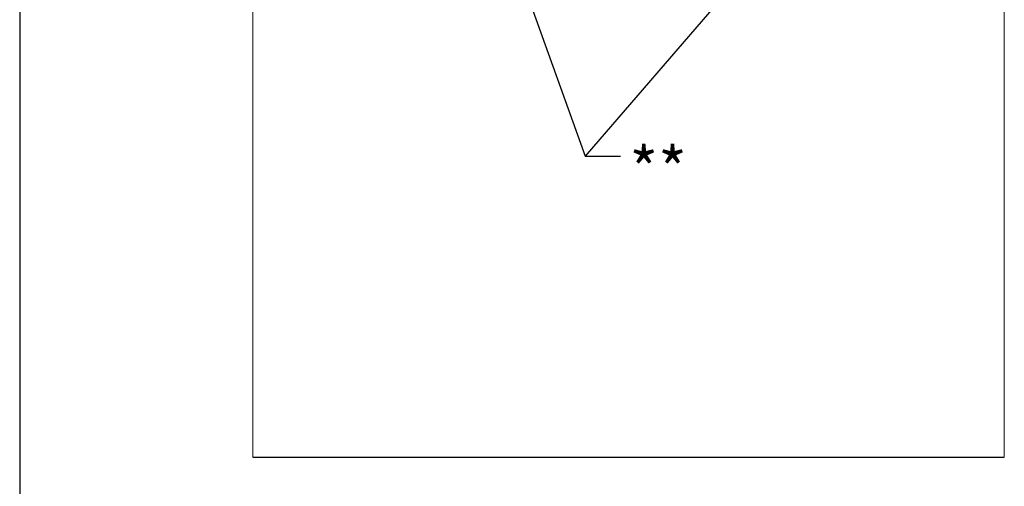
# Model space of a CAD drawing. Extents: x 0.1 to 10.6, y 0 to 7.8.
# Drawn here: x 0.3 to 2.9, y 2.8 to 4.1 of the extents above; entities that cross this region are included whole.
import ezdxf
from ezdxf.enums import TextEntityAlignment as Align

# ---------------------------------------------------------------- set-up
doc = ezdxf.new("R2010")
doc.units = 0
doc.header["$MEASUREMENT"] = 0
doc.layers.get('0').update_dxf_attribs({"color": 4, "linetype": 'CONTINUOUS'})
for name, color, linetype in [('DIM1', 1, 'CONTINUOUS'), ('TXT', 4, 'CONTINUOUS'), ('zBORDER', 8, 'CONTINUOUS'), ('zPAGE', 4, 'CONTINUOUS'), ('zPAGE ROTATE', 4, 'CONTINUOUS')]:
    doc.layers.add(name, color=color, linetype=linetype)
doc.styles.add('ARIAL', font='ARIAL.TTF')
doc.styles.add('SLDTEXTSTYLE0', font='ARIAL.TTF', dxfattribs={"width": 0.948})
doc.styles.get("Standard").update_dxf_attribs({"font": 'simplex.shx'})
doc.dimstyles.new('SLDDIMSTYLE1', dxfattribs={"dimtxt": 0.18, "dimasz": 0.12, "dimexe": 0, "dimexo": 0.0625, "dimgap": 0, "dimtad": 0, "dimtih": 1, "dimtoh": 1, "dimdec": 0, "dimrnd": 1e-09, "dimzin": 0, "dimdsep": 46, "dimlunit": 5, "dimtxsty": 'Standard', "dimsah": 1, "dimcen": 0.09, "dimadec": 0, "dimazin": 0, "dimtfac": 0.12, "dimtdec": 0, "dimtofl": 0, "dimtmove": 0, "dimatfit": 3, "dimfxl": 1, "dimfrac": 2, "dimtolj": 1, "dimtzin": 0, "dimarcsym": 0})

# ---------------------------------------------------------------- blocks, each defined once
blk = doc.blocks.new('A SIZE_INST')
at = {"layer": 'zBORDER'}
blk.add_line((0.2638, 7.7875), (0.2638, 0.1725), dxfattribs=at)
at = {"layer": 'zBORDER', "color": 4, "style": 'ARIAL'}
for tag, height, p in [('#1', 0.045, (6.4193, 0.5197)), ('#2', 0.045, (6.8239, 0.5155)), ('REVNAME', 0.045, (7.0574, 0.5158)), ('PART#', 0.07, (10.1105, 0.4999)), ('MODEL(S)', 0.08, (8.4981, 0.4525)), ('NAME1', 0.045, (6.4588, 0.364)), ('NAME2', 0.045, (7.0567, 0.3632)), ('TITLE:', 0.08, (8.4959, 0.3278)), ('REV.', 0.07, (10.1282, 0.3073)), ('1', 0.0504, (10.0824, 0.2116)), ('X', 0.0504, (10.3312, 0.2116)), ('NAME3', 0.045, (6.4999, 0.2116))]:
    blk.add_attdef(tag, text='', height=height, dxfattribs=at).set_placement(p, align=Align.MIDDLE_CENTER)
at = {"layer": 'zBORDER', "color": 4, "style": 'ARIAL', "width": 0.9}
for tag, p in [('DATE2', (6.9573, 0.2116)), ('SC', (7.5641, 0.2116)), ('DWG.TYPE', (8.879, 0.2116))]:
    blk.add_attdef(tag, text='', height=0.045, dxfattribs=at).set_placement(p, align=Align.MIDDLE_CENTER)
at = {"layer": 'zBORDER', "color": 4, "style": 'ARIAL'}
blk.add_attdef('YR', (0.5148, 0.0298), '', height=0.1, dxfattribs=at)
at = {"layer": 'zPAGE', "color": 4, "style": 'ARIAL'}
blk.add_attdef("PG#'S", (10.6009, 6.462), '', height=0.1, rotation=90, dxfattribs=at)
at = {"layer": 'zPAGE ROTATE', "color": 4, "style": 'ARIAL'}
blk.add_attdef("PG#'S", (0.1318, 1.5318), '', height=0.1, rotation=270, dxfattribs=at)

msp = doc.modelspace()

# ---------------------------------------------------------------- linework, layer by layer
at = {"color": 7, "linetype": 'Continuous', "lineweight": 15}
for p, q in [((0.8842, 5.89), (0.8842, 2.89)), ((2.8842, 5.89), (2.8842, 2.89))]:
    msp.add_line(p, q, dxfattribs=at)
at = {"color": 7}
msp.add_line((0.8842, 2.89), (2.8842, 2.89), dxfattribs=at)

# ---------------------------------------------------------------- block references
msp.add_blockref('A SIZE_INST', (0, 0))

# ---------------------------------------------------------------- texts
at = {"layer": 'TXT', "insert": (1.963, 3.7139), "char_height": 0.12, "width": 0.207104, "attachment_point": 2, "style": 'SLDTEXTSTYLE0'}
msp.add_mtext('{**}', dxfattribs=at)

# ---------------------------------------------------------------- leaders
at = {"layer": 'DIM1'}
for points in [[(1.4699, 4.5238), (1.7684, 3.6905), (1.8628, 3.6905)], [(2.271, 4.2735), (1.7684, 3.6905), (1.8628, 3.6905)]]:
    msp.add_leader(points, dimstyle='SLDDIMSTYLE1', dxfattribs=at)

doc.saveas('drawing.dxf')
